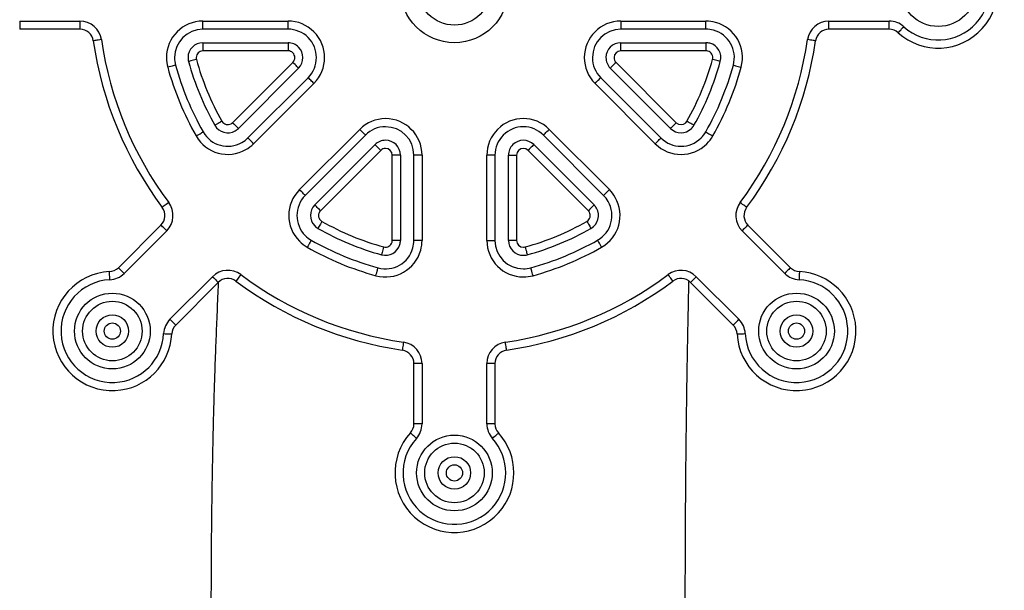
# Model space of a CAD drawing. Extents: x 21 to 1746, y 0 to 1080.
# Drawn here: x 1576 to 1633, y 914 to 947 of the extents above; entities that cross this region are included whole.
import ezdxf

# ---------------------------------------------------------------- set-up
doc = ezdxf.new("R2010")
doc.units = 0
doc.header["$MEASUREMENT"] = 0
doc.layers.add('VP-SIDE', color=7, linetype='Continuous', lineweight=0)

msp = doc.modelspace()

# ---------------------------------------------------------------- linework, layer by layer
at = {"layer": 'VP-SIDE', "color": 18, "lineweight": 25, "true_color": 0x000000}
for p, q in [((1576.444, 946.494), (1579.934, 946.494)), ((1576.444, 946.494), (1576.444, 946.024)), ((1579.934, 946.494), (1579.934, 946.024)), ((1587.052, 946.494), (1591.983, 946.494)), ((1587.052, 946.024), (1587.052, 946.494)), ((1591.983, 946.024), (1591.983, 946.494)), ((1611.251, 946.494), (1616.182, 946.494)), ((1611.251, 946.494), (1611.251, 946.024)), ((1616.182, 946.024), (1616.182, 946.494)), ((1623.3, 946.494), (1626.789, 946.494)), ((1623.3, 946.024), (1623.3, 946.494)), ((1626.789, 946.024), (1626.789, 946.494)), ((1579.934, 946.024), (1576.444, 946.024)), ((1591.983, 946.024), (1587.052, 946.024)), ((1616.182, 946.024), (1611.251, 946.024)), ((1626.789, 946.024), (1623.3, 946.024)), ((1587.052, 945.242), (1587.052, 944.772)), ((1587.052, 945.242), (1591.983, 945.242)), ((1591.983, 945.242), (1591.983, 944.772)), ((1611.251, 944.772), (1611.251, 945.242)), ((1611.251, 945.242), (1616.182, 945.242)), ((1616.182, 945.242), (1616.182, 944.772)), ((1591.983, 944.772), (1587.052, 944.772)), ((1616.182, 944.772), (1611.251, 944.772)), ((1588.773, 940.617), (1592.26, 944.105)), ((1610.974, 944.105), (1614.461, 940.617)), ((1592.592, 943.773), (1589.105, 940.285)), ((1614.129, 940.285), (1610.642, 943.773)), ((1589.658, 939.732), (1593.145, 943.219)), ((1610.089, 943.219), (1613.576, 939.732)), ((1593.477, 942.887), (1589.99, 939.4)), ((1613.244, 939.4), (1609.757, 942.887)), ((1592.646, 936.745), (1596.133, 940.232)), ((1607.101, 940.232), (1610.588, 936.745)), ((1596.465, 939.9), (1592.978, 936.413)), ((1610.256, 936.413), (1606.769, 939.9)), ((1593.531, 935.859), (1597.018, 939.347)), ((1597.35, 939.015), (1593.863, 935.527)), ((1609.371, 935.527), (1605.884, 939.015)), ((1606.216, 939.347), (1609.703, 935.859)), ((1598.018, 933.806), (1598.018, 938.738)), ((1598.487, 938.738), (1598.018, 938.738)), ((1598.487, 938.738), (1598.487, 933.806)), ((1599.27, 933.806), (1599.27, 938.738)), ((1599.739, 938.738), (1599.27, 938.738)), ((1599.739, 938.738), (1599.739, 933.806)), ((1603.495, 933.806), (1603.495, 938.738)), ((1603.964, 938.738), (1603.495, 938.738)), ((1603.964, 938.738), (1603.964, 933.806)), ((1604.747, 938.738), (1605.216, 938.738)), ((1604.747, 933.806), (1604.747, 938.738)), ((1605.216, 938.738), (1605.216, 933.806)), ((1582.157, 932.232), (1584.625, 934.699)), ((1618.609, 934.699), (1621.076, 932.232)), ((1584.957, 934.367), (1582.489, 931.9)), ((1620.744, 931.9), (1618.277, 934.367)), ((1598.487, 933.806), (1598.018, 933.806)), ((1599.739, 933.806), (1599.27, 933.806)), ((1603.495, 933.806), (1603.964, 933.806)), ((1605.216, 933.806), (1604.747, 933.806)), ((1585.145, 929.244), (1587.612, 931.711)), ((1615.622, 931.711), (1618.089, 929.244)), ((1587.944, 931.379), (1585.477, 928.912)), ((1617.757, 928.912), (1615.29, 931.379)), ((1599.27, 923.199), (1599.27, 926.688)), ((1599.739, 926.688), (1599.27, 926.688)), ((1599.739, 926.688), (1599.739, 923.199)), ((1603.495, 923.199), (1603.495, 926.688)), ((1603.964, 926.688), (1603.495, 926.688)), ((1603.964, 926.688), (1603.964, 923.199)), ((1599.739, 923.199), (1599.27, 923.199)), ((1603.964, 923.199), (1603.495, 923.199))]:
    msp.add_line(p, q, dxfattribs=at)
for points in [[(1627.315, 945.821), (1627.321, 945.828), (1627.339, 945.848), (1627.368, 945.88), (1627.407, 945.923), (1627.455, 945.976), (1627.51, 946.036), (1627.569, 946.101), (1627.63, 946.169)], [(1581.173, 945.421), (1581.082, 945.408), (1580.995, 945.395), (1580.915, 945.383), (1580.844, 945.373), (1580.786, 945.365), (1580.743, 945.359), (1580.717, 945.355), (1580.708, 945.354)], [(1622.526, 945.354), (1622.517, 945.355), (1622.49, 945.359), (1622.448, 945.365), (1622.39, 945.373), (1622.319, 945.383), (1622.239, 945.395), (1622.152, 945.408), (1622.061, 945.421)], [(1586.674, 944.278), (1586.586, 944.254), (1586.501, 944.23), (1586.423, 944.209), (1586.354, 944.19), (1586.298, 944.175), (1586.256, 944.163), (1586.23, 944.156), (1586.222, 944.154)], [(1592.592, 943.773), (1592.585, 943.779), (1592.567, 943.798), (1592.536, 943.829), (1592.495, 943.87), (1592.444, 943.92), (1592.387, 943.978), (1592.325, 944.04), (1592.26, 944.105)], [(1610.974, 944.105), (1610.909, 944.04), (1610.847, 943.978), (1610.79, 943.92), (1610.739, 943.87), (1610.698, 943.829), (1610.667, 943.798), (1610.648, 943.779), (1610.642, 943.773)], [(1617.012, 944.154), (1617.004, 944.156), (1616.978, 944.163), (1616.936, 944.175), (1616.88, 944.19), (1616.811, 944.209), (1616.733, 944.23), (1616.648, 944.254), (1616.559, 944.278)], [(1585.467, 943.947), (1585.458, 943.945), (1585.433, 943.938), (1585.391, 943.926), (1585.334, 943.911), (1585.266, 943.892), (1585.188, 943.87), (1585.103, 943.847), (1585.014, 943.823)], [(1617.767, 943.947), (1617.776, 943.945), (1617.801, 943.938), (1617.843, 943.926), (1617.899, 943.911), (1617.968, 943.892), (1618.046, 943.87), (1618.131, 943.847), (1618.22, 943.823)], [(1593.477, 942.887), (1593.412, 942.952), (1593.35, 943.014), (1593.293, 943.072), (1593.242, 943.122), (1593.201, 943.163), (1593.17, 943.194), (1593.152, 943.213), (1593.145, 943.219)], [(1609.757, 942.887), (1609.822, 942.952), (1609.884, 943.014), (1609.941, 943.072), (1609.991, 943.122), (1610.033, 943.163), (1610.063, 943.194), (1610.082, 943.213), (1610.089, 943.219)], [(1588.156, 940.7), (1588.077, 940.655), (1588, 940.611), (1587.93, 940.571), (1587.868, 940.536), (1587.817, 940.507), (1587.779, 940.486), (1587.756, 940.472), (1587.748, 940.468)], [(1615.485, 940.468), (1615.478, 940.472), (1615.454, 940.486), (1615.417, 940.507), (1615.366, 940.536), (1615.304, 940.571), (1615.234, 940.611), (1615.157, 940.655), (1615.078, 940.7)], [(1588.773, 940.617), (1588.838, 940.553), (1588.9, 940.49), (1588.957, 940.433), (1589.008, 940.383), (1589.049, 940.341), (1589.079, 940.311), (1589.098, 940.292), (1589.105, 940.285)], [(1596.465, 939.9), (1596.458, 939.906), (1596.439, 939.925), (1596.409, 939.956), (1596.367, 939.997), (1596.317, 940.047), (1596.26, 940.105), (1596.198, 940.167), (1596.133, 940.232)], [(1606.769, 939.9), (1606.776, 939.906), (1606.794, 939.925), (1606.825, 939.956), (1606.866, 939.997), (1606.917, 940.047), (1606.974, 940.105), (1607.036, 940.167), (1607.101, 940.232)], [(1614.461, 940.617), (1614.396, 940.553), (1614.334, 940.49), (1614.277, 940.433), (1614.226, 940.383), (1614.185, 940.341), (1614.154, 940.311), (1614.135, 940.292), (1614.129, 940.285)], [(1586.661, 939.848), (1586.74, 939.893), (1586.817, 939.937), (1586.887, 939.977), (1586.949, 940.012), (1587, 940.041), (1587.038, 940.063), (1587.061, 940.076), (1587.069, 940.081)], [(1589.99, 939.4), (1589.925, 939.465), (1589.863, 939.527), (1589.806, 939.585), (1589.755, 939.635), (1589.714, 939.676), (1589.683, 939.707), (1589.664, 939.726), (1589.658, 939.732)], [(1613.244, 939.4), (1613.309, 939.465), (1613.371, 939.527), (1613.428, 939.585), (1613.479, 939.635), (1613.52, 939.676), (1613.551, 939.707), (1613.569, 939.726), (1613.576, 939.732)], [(1616.165, 940.081), (1616.173, 940.076), (1616.196, 940.063), (1616.234, 940.041), (1616.285, 940.012), (1616.347, 939.977), (1616.417, 939.937), (1616.494, 939.893), (1616.573, 939.848)], [(1597.018, 939.347), (1597.024, 939.34), (1597.043, 939.321), (1597.074, 939.291), (1597.115, 939.249), (1597.165, 939.199), (1597.223, 939.142), (1597.285, 939.079), (1597.35, 939.015)], [(1606.216, 939.347), (1606.21, 939.34), (1606.191, 939.321), (1606.16, 939.291), (1606.119, 939.249), (1606.068, 939.199), (1606.011, 939.142), (1605.949, 939.079), (1605.884, 939.015)], [(1592.978, 936.413), (1592.971, 936.419), (1592.952, 936.438), (1592.922, 936.469), (1592.88, 936.51), (1592.83, 936.56), (1592.773, 936.618), (1592.71, 936.68), (1592.646, 936.745)], [(1610.256, 936.413), (1610.263, 936.419), (1610.282, 936.438), (1610.312, 936.469), (1610.354, 936.51), (1610.404, 936.56), (1610.461, 936.618), (1610.523, 936.68), (1610.588, 936.745)], [(1585.074, 936.002), (1585.001, 935.947), (1584.93, 935.894), (1584.865, 935.846), (1584.808, 935.803), (1584.761, 935.768), (1584.727, 935.742), (1584.705, 935.726), (1584.698, 935.721)], [(1593.863, 935.527), (1593.798, 935.592), (1593.736, 935.654), (1593.678, 935.712), (1593.628, 935.762), (1593.587, 935.803), (1593.556, 935.834), (1593.537, 935.853), (1593.531, 935.859)], [(1609.703, 935.859), (1609.697, 935.853), (1609.678, 935.834), (1609.647, 935.803), (1609.606, 935.762), (1609.556, 935.712), (1609.498, 935.654), (1609.436, 935.592), (1609.371, 935.527)], [(1618.536, 935.721), (1618.529, 935.726), (1618.507, 935.742), (1618.472, 935.768), (1618.426, 935.803), (1618.369, 935.846), (1618.304, 935.894), (1618.233, 935.947), (1618.16, 936.002)], [(1584.957, 934.367), (1584.892, 934.432), (1584.83, 934.494), (1584.772, 934.551), (1584.722, 934.602), (1584.681, 934.643), (1584.65, 934.674), (1584.631, 934.693), (1584.625, 934.699)], [(1593.946, 934.911), (1593.9, 934.831), (1593.857, 934.755), (1593.817, 934.684), (1593.781, 934.623), (1593.752, 934.572), (1593.731, 934.534), (1593.718, 934.511), (1593.713, 934.503)], [(1609.288, 934.911), (1609.334, 934.831), (1609.377, 934.755), (1609.417, 934.684), (1609.453, 934.623), (1609.481, 934.572), (1609.503, 934.534), (1609.516, 934.511), (1609.521, 934.503)], [(1618.609, 934.699), (1618.603, 934.693), (1618.584, 934.674), (1618.553, 934.643), (1618.512, 934.602), (1618.462, 934.551), (1618.404, 934.494), (1618.342, 934.432), (1618.277, 934.367)], [(1593.326, 933.823), (1593.321, 933.815), (1593.308, 933.792), (1593.287, 933.755), (1593.258, 933.704), (1593.223, 933.642), (1593.182, 933.571), (1593.139, 933.495), (1593.093, 933.415)], [(1597.523, 933.429), (1597.499, 933.341), (1597.476, 933.256), (1597.454, 933.178), (1597.435, 933.109), (1597.42, 933.053), (1597.409, 933.011), (1597.402, 932.985), (1597.399, 932.976)], [(1605.711, 933.429), (1605.735, 933.341), (1605.758, 933.256), (1605.78, 933.178), (1605.798, 933.109), (1605.814, 933.053), (1605.825, 933.011), (1605.832, 932.985), (1605.835, 932.976)], [(1610.14, 933.415), (1610.095, 933.495), (1610.051, 933.571), (1610.011, 933.642), (1609.976, 933.704), (1609.947, 933.755), (1609.926, 933.792), (1609.912, 933.815), (1609.908, 933.823)], [(1582.489, 931.9), (1582.425, 931.965), (1582.362, 932.027), (1582.305, 932.084), (1582.255, 932.134), (1582.213, 932.176), (1582.183, 932.206), (1582.164, 932.225), (1582.157, 932.232)], [(1597.068, 931.769), (1597.093, 931.857), (1597.116, 931.942), (1597.137, 932.02), (1597.156, 932.089), (1597.171, 932.145), (1597.183, 932.187), (1597.19, 932.213), (1597.192, 932.222)], [(1606.166, 931.769), (1606.141, 931.857), (1606.118, 931.942), (1606.097, 932.02), (1606.078, 932.089), (1606.062, 932.145), (1606.051, 932.187), (1606.044, 932.213), (1606.041, 932.222)], [(1621.076, 932.232), (1621.07, 932.225), (1621.051, 932.206), (1621.02, 932.176), (1620.979, 932.134), (1620.929, 932.084), (1620.871, 932.027), (1620.809, 931.965), (1620.744, 931.9)], [(1581.665, 931.535), (1581.661, 931.626), (1581.656, 931.714), (1581.653, 931.795), (1581.649, 931.866), (1581.646, 931.924), (1581.644, 931.968), (1581.643, 931.994), (1581.642, 932.003)], [(1587.612, 931.711), (1587.677, 931.647), (1587.739, 931.584), (1587.797, 931.527), (1587.847, 931.477), (1587.888, 931.435), (1587.919, 931.405), (1587.938, 931.386), (1587.944, 931.379)], [(1589.247, 931.829), (1589.192, 931.755), (1589.14, 931.685), (1589.091, 931.62), (1589.048, 931.563), (1589.013, 931.516), (1588.988, 931.481), (1588.972, 931.46), (1588.966, 931.453)], [(1614.268, 931.453), (1614.262, 931.46), (1614.246, 931.481), (1614.22, 931.516), (1614.185, 931.563), (1614.143, 931.62), (1614.094, 931.685), (1614.041, 931.755), (1613.987, 931.829)], [(1615.29, 931.379), (1615.296, 931.386), (1615.315, 931.405), (1615.345, 931.435), (1615.387, 931.477), (1615.437, 931.527), (1615.494, 931.584), (1615.557, 931.647), (1615.622, 931.711)], [(1621.592, 932.003), (1621.591, 931.994), (1621.59, 931.968), (1621.588, 931.924), (1621.585, 931.866), (1621.581, 931.795), (1621.577, 931.714), (1621.573, 931.626), (1621.569, 931.535)], [(1585.145, 929.244), (1585.21, 929.179), (1585.272, 929.117), (1585.33, 929.06), (1585.38, 929.009), (1585.421, 928.968), (1585.452, 928.937), (1585.471, 928.919), (1585.477, 928.912)], [(1617.757, 928.912), (1617.763, 928.919), (1617.782, 928.937), (1617.813, 928.968), (1617.854, 929.009), (1617.904, 929.06), (1617.962, 929.117), (1618.024, 929.179), (1618.089, 929.244)], [(1584.78, 928.42), (1584.871, 928.415), (1584.959, 928.411), (1585.04, 928.407), (1585.111, 928.404), (1585.17, 928.401), (1585.213, 928.399), (1585.24, 928.397), (1585.249, 928.397)], [(1617.985, 928.397), (1617.994, 928.397), (1618.021, 928.399), (1618.064, 928.401), (1618.122, 928.404), (1618.193, 928.407), (1618.275, 928.411), (1618.362, 928.415), (1618.454, 928.42)], [(1598.666, 927.927), (1598.653, 927.837), (1598.64, 927.75), (1598.629, 927.669), (1598.619, 927.599), (1598.61, 927.541), (1598.604, 927.498), (1598.6, 927.472), (1598.599, 927.463)], [(1604.635, 927.463), (1604.634, 927.472), (1604.63, 927.498), (1604.624, 927.541), (1604.615, 927.599), (1604.605, 927.669), (1604.593, 927.75), (1604.581, 927.837), (1604.568, 927.927)], [(1599.415, 922.358), (1599.347, 922.42), (1599.281, 922.479), (1599.221, 922.533), (1599.169, 922.581), (1599.125, 922.62), (1599.093, 922.649), (1599.073, 922.667), (1599.067, 922.673)], [(1603.819, 922.358), (1603.887, 922.42), (1603.952, 922.479), (1604.013, 922.533), (1604.065, 922.581), (1604.108, 922.62), (1604.141, 922.649), (1604.16, 922.667), (1604.167, 922.673)]]:
    msp.add_lwpolyline(points, dxfattribs=at)
for centre, radius in [((1601.617, 948.372), 3.13), ((1601.617, 948.372), 2.113), ((1629.628, 948.372), 2.191), ((1581.81, 928.565), 2.191), ((1621.424, 928.565), 2.191), ((1581.81, 928.565), 1.721), ((1621.424, 928.565), 1.721), ((1581.81, 928.565), 0.939), ((1621.424, 928.565), 0.939), ((1581.81, 928.565), 0.469), ((1621.424, 928.565), 0.469), ((1601.617, 920.361), 2.191), ((1601.617, 920.361), 1.721), ((1601.617, 920.361), 0.939), ((1601.617, 920.361), 0.469)]:
    msp.add_circle(centre, radius, dxfattribs=at)
for points, knots in [([(1627.315, 945.821), (1628.724, 944.544), (1630.901, 944.65), (1632.178, 946.059), (1633.455, 947.467), (1633.349, 949.644), (1631.941, 950.922), (1630.628, 952.112), (1628.627, 952.112), (1627.315, 950.922)], [0, 0, 0, 0, 1, 1, 1, 2, 2, 2, 3, 3, 3, 3]), ([(1627.63, 946.169), (1628.847, 945.066), (1630.727, 945.158), (1631.83, 946.374), (1632.933, 947.591), (1632.842, 949.471), (1631.625, 950.574), (1630.492, 951.602), (1628.764, 951.602), (1627.63, 950.574)], [0, 0, 0, 0, 1, 1, 1, 2, 2, 2, 3, 3, 3, 3]), ([(1587.052, 946.494), (1585.885, 946.494), (1584.939, 945.548), (1584.939, 944.381), (1584.939, 944.193), (1584.964, 944.005), (1585.014, 943.823)], [0, 0, 0, 0, 1, 1, 1, 2, 2, 2, 2]), ([(1593.477, 942.887), (1594.302, 943.712), (1594.302, 945.05), (1593.477, 945.875), (1593.081, 946.271), (1592.544, 946.494), (1591.983, 946.494)], [0, 0, 0, 0, 1, 1, 1, 2, 2, 2, 2]), ([(1611.251, 946.494), (1610.084, 946.494), (1609.138, 945.548), (1609.138, 944.381), (1609.138, 943.821), (1609.361, 943.284), (1609.757, 942.887)], [0, 0, 0, 0, 1, 1, 1, 2, 2, 2, 2]), ([(1618.22, 943.823), (1618.528, 944.948), (1617.866, 946.11), (1616.74, 946.419), (1616.558, 946.469), (1616.371, 946.494), (1616.182, 946.494)], [0, 0, 0, 0, 1, 1, 1, 2, 2, 2, 2]), ([(1587.052, 946.024), (1586.144, 946.024), (1585.409, 945.289), (1585.409, 944.381), (1585.409, 944.235), (1585.428, 944.089), (1585.467, 943.947)], [0, 0, 0, 0, 1, 1, 1, 2, 2, 2, 2]), ([(1593.145, 943.219), (1593.787, 943.861), (1593.787, 944.901), (1593.145, 945.543), (1592.837, 945.851), (1592.419, 946.024), (1591.983, 946.024)], [0, 0, 0, 0, 1, 1, 1, 2, 2, 2, 2]), ([(1611.251, 946.024), (1610.343, 946.024), (1609.607, 945.289), (1609.607, 944.381), (1609.607, 943.945), (1609.781, 943.528), (1610.089, 943.219)], [0, 0, 0, 0, 1, 1, 1, 2, 2, 2, 2]), ([(1617.767, 943.947), (1618.007, 944.822), (1617.491, 945.726), (1616.616, 945.966), (1616.475, 946.005), (1616.329, 946.024), (1616.182, 946.024)], [0, 0, 0, 0, 1, 1, 1, 2, 2, 2, 2]), ([(1587.052, 945.242), (1586.576, 945.242), (1586.191, 944.857), (1586.191, 944.381), (1586.191, 944.304), (1586.201, 944.228), (1586.222, 944.154)], [0, 0, 0, 0, 1, 1, 1, 2, 2, 2, 2]), ([(1592.592, 943.773), (1592.928, 944.109), (1592.928, 944.654), (1592.592, 944.99), (1592.43, 945.151), (1592.212, 945.242), (1591.983, 945.242)], [0, 0, 0, 0, 1, 1, 1, 2, 2, 2, 2]), ([(1611.251, 945.242), (1610.775, 945.242), (1610.39, 944.857), (1610.39, 944.381), (1610.39, 944.153), (1610.481, 943.934), (1610.642, 943.773)], [0, 0, 0, 0, 1, 1, 1, 2, 2, 2, 2]), ([(1617.012, 944.154), (1617.138, 944.612), (1616.868, 945.086), (1616.41, 945.211), (1616.335, 945.232), (1616.259, 945.242), (1616.182, 945.242)], [0, 0, 0, 0, 1, 1, 1, 2, 2, 2, 2]), ([(1587.052, 944.772), (1586.836, 944.772), (1586.661, 944.597), (1586.661, 944.381), (1586.661, 944.346), (1586.665, 944.312), (1586.674, 944.278)], [0, 0, 0, 0, 1, 1, 1, 2, 2, 2, 2]), ([(1592.26, 944.105), (1592.413, 944.257), (1592.413, 944.505), (1592.26, 944.658), (1592.187, 944.731), (1592.087, 944.772), (1591.983, 944.772)], [0, 0, 0, 0, 1, 1, 1, 2, 2, 2, 2]), ([(1611.251, 944.772), (1611.035, 944.772), (1610.859, 944.597), (1610.859, 944.381), (1610.859, 944.277), (1610.901, 944.178), (1610.974, 944.105)], [0, 0, 0, 0, 1, 1, 1, 2, 2, 2, 2]), ([(1616.559, 944.278), (1616.617, 944.486), (1616.494, 944.701), (1616.285, 944.759), (1616.252, 944.768), (1616.217, 944.772), (1616.182, 944.772)], [0, 0, 0, 0, 1, 1, 1, 2, 2, 2, 2]), ([(1588.156, 940.7), (1588.263, 940.513), (1588.502, 940.447), (1588.69, 940.554), (1588.72, 940.571), (1588.748, 940.593), (1588.773, 940.617)], [0, 0, 0, 0, 1, 1, 1, 2, 2, 2, 2]), ([(1599.739, 938.738), (1599.739, 939.905), (1598.793, 940.851), (1597.627, 940.851), (1597.066, 940.851), (1596.529, 940.628), (1596.133, 940.232)], [0, 0, 0, 0, 1, 1, 1, 2, 2, 2, 2]), ([(1607.101, 940.232), (1606.276, 941.057), (1604.939, 941.057), (1604.114, 940.232), (1603.717, 939.836), (1603.495, 939.298), (1603.495, 938.738)], [0, 0, 0, 0, 1, 1, 1, 2, 2, 2, 2]), ([(1614.461, 940.617), (1614.614, 940.465), (1614.862, 940.465), (1615.014, 940.617), (1615.039, 940.642), (1615.06, 940.67), (1615.078, 940.7)], [0, 0, 0, 0, 1, 1, 1, 2, 2, 2, 2]), ([(1587.748, 940.468), (1587.984, 940.055), (1588.509, 939.911), (1588.922, 940.146), (1588.989, 940.184), (1589.05, 940.231), (1589.105, 940.285)], [0, 0, 0, 0, 1, 1, 1, 2, 2, 2, 2]), ([(1599.27, 938.738), (1599.27, 939.645), (1598.534, 940.381), (1597.627, 940.381), (1597.191, 940.381), (1596.773, 940.208), (1596.465, 939.9)], [0, 0, 0, 0, 1, 1, 1, 2, 2, 2, 2]), ([(1606.769, 939.9), (1606.127, 940.541), (1605.087, 940.541), (1604.445, 939.9), (1604.137, 939.592), (1603.964, 939.174), (1603.964, 938.738)], [0, 0, 0, 0, 1, 1, 1, 2, 2, 2, 2]), ([(1614.129, 940.285), (1614.465, 939.949), (1615.01, 939.949), (1615.346, 940.285), (1615.401, 940.34), (1615.447, 940.401), (1615.485, 940.468)], [0, 0, 0, 0, 1, 1, 1, 2, 2, 2, 2]), ([(1586.661, 939.848), (1587.238, 938.834), (1588.528, 938.481), (1589.542, 939.059), (1589.706, 939.152), (1589.857, 939.267), (1589.99, 939.4)], [0, 0, 0, 0, 1, 1, 1, 2, 2, 2, 2]), ([(1587.069, 940.081), (1587.518, 939.292), (1588.521, 939.017), (1589.31, 939.467), (1589.437, 939.539), (1589.554, 939.629), (1589.658, 939.732)], [0, 0, 0, 0, 1, 1, 1, 2, 2, 2, 2]), ([(1598.487, 938.738), (1598.487, 939.213), (1598.102, 939.599), (1597.627, 939.599), (1597.398, 939.599), (1597.179, 939.508), (1597.018, 939.347)], [0, 0, 0, 0, 1, 1, 1, 2, 2, 2, 2]), ([(1606.216, 939.347), (1605.88, 939.683), (1605.335, 939.683), (1604.999, 939.347), (1604.837, 939.185), (1604.747, 938.966), (1604.747, 938.738)], [0, 0, 0, 0, 1, 1, 1, 2, 2, 2, 2]), ([(1613.244, 939.4), (1614.069, 938.575), (1615.407, 938.575), (1616.232, 939.4), (1616.365, 939.534), (1616.48, 939.684), (1616.573, 939.848)], [0, 0, 0, 0, 1, 1, 1, 2, 2, 2, 2]), ([(1613.576, 939.732), (1614.218, 939.091), (1615.258, 939.091), (1615.9, 939.732), (1616.003, 939.836), (1616.093, 939.953), (1616.165, 940.081)], [0, 0, 0, 0, 1, 1, 1, 2, 2, 2, 2]), ([(1598.018, 938.738), (1598.018, 938.954), (1597.843, 939.129), (1597.627, 939.129), (1597.523, 939.129), (1597.423, 939.088), (1597.35, 939.015)], [0, 0, 0, 0, 1, 1, 1, 2, 2, 2, 2]), ([(1605.884, 939.015), (1605.731, 939.167), (1605.483, 939.167), (1605.331, 939.015), (1605.257, 938.941), (1605.216, 938.842), (1605.216, 938.738)], [0, 0, 0, 0, 1, 1, 1, 2, 2, 2, 2]), ([(1592.646, 936.745), (1591.821, 935.92), (1591.821, 934.582), (1592.646, 933.757), (1592.779, 933.624), (1592.93, 933.509), (1593.093, 933.415)], [0, 0, 0, 0, 1, 1, 1, 2, 2, 2, 2]), ([(1610.14, 933.415), (1611.154, 933.993), (1611.508, 935.283), (1610.93, 936.297), (1610.836, 936.461), (1610.722, 936.611), (1610.588, 936.745)], [0, 0, 0, 0, 1, 1, 1, 2, 2, 2, 2]), ([(1592.978, 936.413), (1592.336, 935.771), (1592.336, 934.731), (1592.978, 934.089), (1593.081, 933.985), (1593.198, 933.896), (1593.326, 933.823)], [0, 0, 0, 0, 1, 1, 1, 2, 2, 2, 2]), ([(1609.908, 933.823), (1610.696, 934.273), (1610.971, 935.276), (1610.522, 936.064), (1610.449, 936.192), (1610.36, 936.309), (1610.256, 936.413)], [0, 0, 0, 0, 1, 1, 1, 2, 2, 2, 2]), ([(1593.531, 935.859), (1593.195, 935.523), (1593.195, 934.978), (1593.531, 934.642), (1593.585, 934.588), (1593.647, 934.541), (1593.713, 934.503)], [0, 0, 0, 0, 1, 1, 1, 2, 2, 2, 2]), ([(1609.521, 934.503), (1609.934, 934.738), (1610.078, 935.264), (1609.842, 935.677), (1609.804, 935.744), (1609.757, 935.805), (1609.703, 935.859)], [0, 0, 0, 0, 1, 1, 1, 2, 2, 2, 2]), ([(1593.863, 935.527), (1593.71, 935.375), (1593.71, 935.127), (1593.863, 934.974), (1593.887, 934.95), (1593.915, 934.928), (1593.946, 934.911)], [0, 0, 0, 0, 1, 1, 1, 2, 2, 2, 2]), ([(1609.288, 934.911), (1609.476, 935.018), (1609.541, 935.257), (1609.434, 935.445), (1609.417, 935.475), (1609.396, 935.503), (1609.371, 935.527)], [0, 0, 0, 0, 1, 1, 1, 2, 2, 2, 2]), ([(1597.068, 931.769), (1598.194, 931.461), (1599.356, 932.123), (1599.664, 933.248), (1599.714, 933.43), (1599.739, 933.618), (1599.739, 933.806)], [0, 0, 0, 0, 1, 1, 1, 2, 2, 2, 2]), ([(1597.192, 932.222), (1598.068, 931.982), (1598.971, 932.497), (1599.211, 933.372), (1599.25, 933.514), (1599.27, 933.66), (1599.27, 933.806)], [0, 0, 0, 0, 1, 1, 1, 2, 2, 2, 2]), ([(1597.399, 932.976), (1597.858, 932.851), (1598.331, 933.121), (1598.457, 933.579), (1598.477, 933.653), (1598.487, 933.73), (1598.487, 933.806)], [0, 0, 0, 0, 1, 1, 1, 2, 2, 2, 2]), ([(1597.523, 933.429), (1597.732, 933.372), (1597.947, 933.495), (1598.004, 933.703), (1598.013, 933.737), (1598.018, 933.771), (1598.018, 933.806)], [0, 0, 0, 0, 1, 1, 1, 2, 2, 2, 2]), ([(1603.495, 933.806), (1603.495, 932.64), (1604.441, 931.694), (1605.607, 931.694), (1605.796, 931.694), (1605.984, 931.719), (1606.166, 931.769)], [0, 0, 0, 0, 1, 1, 1, 2, 2, 2, 2]), ([(1603.964, 933.806), (1603.964, 932.899), (1604.7, 932.163), (1605.607, 932.163), (1605.754, 932.163), (1605.9, 932.183), (1606.041, 932.222)], [0, 0, 0, 0, 1, 1, 1, 2, 2, 2, 2]), ([(1604.747, 933.806), (1604.747, 933.331), (1605.132, 932.946), (1605.607, 932.946), (1605.684, 932.946), (1605.761, 932.956), (1605.835, 932.976)], [0, 0, 0, 0, 1, 1, 1, 2, 2, 2, 2]), ([(1605.216, 933.806), (1605.216, 933.59), (1605.391, 933.415), (1605.607, 933.415), (1605.642, 933.415), (1605.677, 933.42), (1605.711, 933.429)], [0, 0, 0, 0, 1, 1, 1, 2, 2, 2, 2]), ([(1581.642, 932.003), (1579.743, 931.911), (1578.279, 930.296), (1578.372, 928.397), (1578.464, 926.498), (1580.079, 925.034), (1581.978, 925.126), (1583.747, 925.213), (1585.162, 926.628), (1585.249, 928.397)], [0, 0, 0, 0, 1, 1, 1, 2, 2, 2, 3, 3, 3, 3]), ([(1617.985, 928.397), (1618.078, 926.498), (1619.692, 925.034), (1621.592, 925.126), (1623.491, 925.219), (1624.955, 926.834), (1624.862, 928.733), (1624.776, 930.502), (1623.361, 931.917), (1621.592, 932.003)], [0, 0, 0, 0, 1, 1, 1, 2, 2, 2, 3, 3, 3, 3]), ([(1581.665, 931.535), (1580.025, 931.455), (1578.76, 930.06), (1578.841, 928.42), (1578.921, 926.78), (1580.315, 925.515), (1581.955, 925.595), (1583.483, 925.67), (1584.705, 926.892), (1584.78, 928.42)], [0, 0, 0, 0, 1, 1, 1, 2, 2, 2, 3, 3, 3, 3]), ([(1587.944, 931.408), (1587.938, 931.264), (1587.931, 931.121), (1587.925, 930.977), (1587.899, 930.41), (1587.875, 929.842), (1587.852, 929.274), (1587.83, 928.753), (1587.809, 928.231), (1587.79, 927.71), (1587.775, 927.333), (1587.761, 926.956), (1587.748, 926.579), (1587.736, 926.225), (1587.724, 925.87), (1587.712, 925.516), (1587.7, 925.129), (1587.689, 924.742), (1587.678, 924.354), (1587.666, 923.922), (1587.654, 923.489), (1587.644, 923.057), (1587.632, 922.579), (1587.621, 922.101), (1587.612, 921.623), (1587.6, 921.08), (1587.59, 920.537), (1587.581, 919.994), (1587.572, 919.402), (1587.563, 918.811), (1587.556, 918.219), (1587.548, 917.579), (1587.541, 916.938), (1587.536, 916.298), (1587.53, 915.609), (1587.526, 914.919), (1587.524, 914.23), (1587.521, 913.493), (1587.52, 912.755), (1587.52, 912.017), (1587.521, 911.23), (1587.523, 910.444), (1587.528, 909.658), (1587.532, 908.849), (1587.539, 908.041), (1587.547, 907.233), (1587.562, 905.805), (1587.583, 904.378), (1587.609, 902.95), (1587.634, 901.594), (1587.664, 900.237), (1587.697, 898.881), (1587.728, 897.596), (1587.763, 896.311), (1587.8, 895.025), (1587.818, 894.41), (1587.836, 893.794), (1587.854, 893.178), (1587.872, 892.58), (1587.891, 891.982), (1587.909, 891.384), (1587.927, 890.804), (1587.945, 890.224), (1587.964, 889.643), (1587.982, 889.081), (1588, 888.519), (1588.018, 887.956), (1588.036, 887.412), (1588.054, 886.867), (1588.072, 886.323), (1588.089, 885.811), (1588.107, 885.298), (1588.125, 884.786), (1588.139, 884.354), (1588.155, 883.921), (1588.17, 883.489), (1588.183, 883.105), (1588.197, 882.722), (1588.211, 882.339), (1588.223, 882.005), (1588.234, 881.671), (1588.247, 881.337), (1588.257, 881.052), (1588.267, 880.767), (1588.277, 880.482), (1588.286, 880.247), (1588.294, 880.011), (1588.303, 879.776), (1588.307, 879.659), (1588.311, 879.542), (1588.316, 879.426), (1588.319, 879.326), (1588.323, 879.227), (1588.327, 879.128), (1588.33, 879.028), (1588.334, 878.928), (1588.337, 878.827), (1588.343, 878.678), (1588.348, 878.529), (1588.354, 878.38), (1588.361, 878.179), (1588.368, 877.979), (1588.376, 877.778), (1588.384, 877.553), (1588.392, 877.328), (1588.4, 877.103), (1588.42, 876.55), (1588.44, 875.997), (1588.46, 875.444), (1588.481, 874.86), (1588.502, 874.276), (1588.523, 873.692), (1588.549, 872.96), (1588.574, 872.227), (1588.6, 871.495), (1588.626, 870.723), (1588.653, 869.951), (1588.678, 869.179), (1588.706, 868.368), (1588.732, 867.556), (1588.758, 866.745), (1588.774, 866.227), (1588.791, 865.709), (1588.807, 865.192), (1588.824, 864.617), (1588.841, 864.042), (1588.858, 863.466), (1588.877, 862.833), (1588.895, 862.199), (1588.913, 861.565), (1588.932, 860.872), (1588.951, 860.179), (1588.968, 859.486), (1588.988, 858.734), (1589.006, 857.982), (1589.024, 857.23), (1589.043, 856.434), (1589.061, 855.638), (1589.078, 854.842), (1589.095, 853.99), (1589.112, 853.137), (1589.128, 852.284), (1589.145, 851.375), (1589.16, 850.465), (1589.173, 849.555), (1589.188, 848.589), (1589.2, 847.622), (1589.213, 846.656)], [0, 0, 0, 0, 1, 1, 1, 2, 2, 2, 3, 3, 3, 4, 4, 4, 5, 5, 5, 6, 6, 6, 7, 7, 7, 8, 8, 8, 9, 9, 9, 10, 10, 10, 11, 11, 11, 12, 12, 12, 13, 13, 13, 14, 14, 14, 15, 15, 15, 16, 16, 16, 17, 17, 17, 18, 18, 18, 19, 19, 19, 20, 20, 20, 21, 21, 21, 22, 22, 22, 23, 23, 23, 24, 24, 24, 25, 25, 25, 26, 26, 26, 27, 27, 27, 28, 28, 28, 29, 29, 29, 30, 30, 30, 31, 31, 31, 32, 32, 32, 33, 33, 33, 34, 34, 34, 35, 35, 35, 36, 36, 36, 37, 37, 37, 38, 38, 38, 39, 39, 39, 40, 40, 40, 41, 41, 41, 42, 42, 42, 43, 43, 43, 44, 44, 44, 45, 45, 45, 46, 46, 46, 47, 47, 47, 48, 48, 48, 49, 49, 49, 49]), ([(1616.645, 846.656), (1616.626, 846.975), (1616.608, 847.294), (1616.59, 847.612), (1616.575, 847.875), (1616.561, 848.137), (1616.548, 848.399), (1616.537, 848.605), (1616.527, 848.811), (1616.517, 849.017), (1616.509, 849.166), (1616.502, 849.315), (1616.495, 849.464), (1616.491, 849.557), (1616.486, 849.65), (1616.482, 849.742), (1616.479, 849.796), (1616.477, 849.849), (1616.475, 849.903), (1616.472, 849.961), (1616.469, 850.02), (1616.466, 850.078), (1616.463, 850.144), (1616.46, 850.21), (1616.458, 850.276), (1616.446, 850.53), (1616.435, 850.784), (1616.424, 851.039), (1616.41, 851.365), (1616.396, 851.691), (1616.382, 852.017), (1616.37, 852.294), (1616.359, 852.571), (1616.348, 852.848), (1616.335, 853.161), (1616.322, 853.474), (1616.31, 853.787), (1616.297, 854.107), (1616.284, 854.426), (1616.272, 854.746), (1616.26, 855.055), (1616.248, 855.364), (1616.236, 855.674), (1616.225, 855.972), (1616.213, 856.271), (1616.202, 856.57), (1616.179, 857.199), (1616.155, 857.829), (1616.132, 858.458), (1616.111, 859.036), (1616.091, 859.613), (1616.07, 860.191), (1616.051, 860.716), (1616.033, 861.242), (1616.015, 861.767), (1615.998, 862.241), (1615.982, 862.715), (1615.965, 863.189), (1615.95, 863.65), (1615.934, 864.11), (1615.918, 864.571), (1615.901, 865.08), (1615.884, 865.588), (1615.867, 866.096), (1615.849, 866.655), (1615.831, 867.213), (1615.813, 867.772), (1615.793, 868.38), (1615.774, 868.989), (1615.755, 869.597), (1615.734, 870.256), (1615.713, 870.915), (1615.693, 871.574), (1615.672, 872.283), (1615.65, 872.992), (1615.63, 873.701), (1615.607, 874.46), (1615.585, 875.219), (1615.564, 875.978), (1615.537, 876.927), (1615.511, 877.876), (1615.485, 878.825), (1615.458, 879.843), (1615.432, 880.86), (1615.406, 881.878), (1615.379, 882.963), (1615.353, 884.049), (1615.328, 885.134), (1615.302, 886.288), (1615.276, 887.442), (1615.252, 888.596), (1615.227, 889.818), (1615.203, 891.04), (1615.181, 892.262), (1615.157, 893.553), (1615.135, 894.843), (1615.116, 896.133), (1615.104, 896.921), (1615.092, 897.708), (1615.082, 898.495), (1615.072, 899.249), (1615.062, 900.004), (1615.054, 900.758), (1615.046, 901.467), (1615.038, 902.176), (1615.031, 902.885), (1615.025, 903.548), (1615.019, 904.212), (1615.014, 904.875), (1615.009, 905.492), (1615.005, 906.11), (1615.001, 906.727), (1614.998, 907.299), (1614.995, 907.871), (1614.993, 908.443), (1614.99, 908.969), (1614.989, 909.496), (1614.987, 910.022), (1614.986, 910.502), (1614.985, 910.983), (1614.984, 911.464), (1614.984, 911.963), (1614.984, 912.462), (1614.984, 912.961), (1614.984, 913.399), (1614.985, 913.837), (1614.986, 914.275), (1614.986, 914.652), (1614.987, 915.029), (1614.989, 915.405), (1614.99, 915.721), (1614.991, 916.037), (1614.992, 916.353), (1614.993, 916.607), (1614.995, 916.862), (1614.996, 917.117), (1614.996, 917.219), (1614.997, 917.322), (1614.998, 917.425), (1614.998, 917.513), (1614.999, 917.601), (1614.999, 917.689), (1614.999, 917.762), (1615, 917.835), (1615, 917.908), (1615.001, 917.967), (1615.001, 918.025), (1615.001, 918.084), (1615.002, 918.128), (1615.002, 918.171), (1615.002, 918.215), (1615.003, 918.249), (1615.003, 918.283), (1615.003, 918.317), (1615.003, 918.384), (1615.004, 918.451), (1615.004, 918.518), (1615.005, 918.626), (1615.006, 918.735), (1615.007, 918.844), (1615.008, 919.043), (1615.01, 919.243), (1615.011, 919.442), (1615.013, 919.689), (1615.015, 919.936), (1615.017, 920.183), (1615.019, 920.432), (1615.022, 920.68), (1615.024, 920.929), (1615.027, 921.177), (1615.029, 921.425), (1615.032, 921.674), (1615.034, 921.921), (1615.037, 922.169), (1615.04, 922.417), (1615.043, 922.665), (1615.046, 922.912), (1615.049, 923.16), (1615.052, 923.407), (1615.055, 923.654), (1615.059, 923.901), (1615.062, 924.148), (1615.065, 924.395), (1615.069, 924.642), (1615.075, 925.029), (1615.081, 925.416), (1615.087, 925.803), (1615.093, 926.19), (1615.1, 926.576), (1615.106, 926.962), (1615.114, 927.373), (1615.121, 927.783), (1615.129, 928.194), (1615.138, 928.664), (1615.147, 929.135), (1615.157, 929.605), (1615.168, 930.147), (1615.18, 930.688), (1615.192, 931.229), (1615.194, 931.3), (1615.196, 931.37), (1615.197, 931.441)], [0, 0, 0, 0, 1, 1, 1, 2, 2, 2, 3, 3, 3, 4, 4, 4, 5, 5, 5, 6, 6, 6, 7, 7, 7, 8, 8, 8, 9, 9, 9, 10, 10, 10, 11, 11, 11, 12, 12, 12, 13, 13, 13, 14, 14, 14, 15, 15, 15, 16, 16, 16, 17, 17, 17, 18, 18, 18, 19, 19, 19, 20, 20, 20, 21, 21, 21, 22, 22, 22, 23, 23, 23, 24, 24, 24, 25, 25, 25, 26, 26, 26, 27, 27, 27, 28, 28, 28, 29, 29, 29, 30, 30, 30, 31, 31, 31, 32, 32, 32, 33, 33, 33, 34, 34, 34, 35, 35, 35, 36, 36, 36, 37, 37, 37, 38, 38, 38, 39, 39, 39, 40, 40, 40, 41, 41, 41, 42, 42, 42, 43, 43, 43, 44, 44, 44, 45, 45, 45, 46, 46, 46, 47, 47, 47, 48, 48, 48, 49, 49, 49, 50, 50, 50, 51, 51, 51, 52, 52, 52, 53, 53, 53, 54, 54, 54, 55, 55, 55, 56, 56, 56, 57, 57, 57, 58, 58, 58, 59, 59, 59, 60, 60, 60, 61, 61, 61, 62, 62, 62, 63, 63, 63, 64, 64, 64, 65, 65, 65, 66, 66, 66, 67, 67, 67, 67]), ([(1618.454, 928.42), (1618.534, 926.78), (1619.928, 925.515), (1621.569, 925.595), (1623.209, 925.675), (1624.473, 927.07), (1624.393, 928.71), (1624.319, 930.238), (1623.097, 931.46), (1621.569, 931.535)], [0, 0, 0, 0, 1, 1, 1, 2, 2, 2, 3, 3, 3, 3]), ([(1599.067, 922.673), (1597.789, 921.265), (1597.896, 919.088), (1599.304, 917.811), (1600.713, 916.533), (1602.89, 916.639), (1604.167, 918.048), (1605.357, 919.36), (1605.357, 921.361), (1604.167, 922.673)], [0, 0, 0, 0, 1, 1, 1, 2, 2, 2, 3, 3, 3, 3]), ([(1599.415, 922.358), (1598.311, 921.142), (1598.403, 919.261), (1599.62, 918.158), (1600.836, 917.055), (1602.716, 917.147), (1603.819, 918.363), (1604.847, 919.497), (1604.847, 921.225), (1603.819, 922.358)], [0, 0, 0, 0, 1, 1, 1, 2, 2, 2, 3, 3, 3, 3])]:
    msp.add_open_spline(points, degree=3, knots=knots, dxfattribs=at)
for points in [[(1581.173, 945.421), (1581.084, 946.037), (1580.556, 946.494), (1579.934, 946.494)], [(1623.3, 946.494), (1622.678, 946.494), (1622.15, 946.037), (1622.061, 945.421)], [(1627.63, 946.169), (1627.4, 946.378), (1627.1, 946.494), (1626.789, 946.494)], [(1580.708, 945.354), (1580.652, 945.739), (1580.323, 946.024), (1579.934, 946.024)], [(1623.3, 946.024), (1622.911, 946.024), (1622.581, 945.739), (1622.526, 945.354)], [(1627.315, 945.821), (1627.171, 945.952), (1626.984, 946.024), (1626.789, 946.024)], [(1580.708, 945.354), (1581.212, 941.86), (1582.584, 938.548), (1584.698, 935.721)], [(1581.173, 945.421), (1581.666, 942.004), (1583.007, 938.766), (1585.074, 936.002)], [(1618.16, 936.002), (1620.227, 938.766), (1621.568, 942.004), (1622.061, 945.421)], [(1618.536, 935.721), (1620.65, 938.548), (1622.022, 941.86), (1622.526, 945.354)], [(1586.222, 944.154), (1586.574, 942.866), (1587.087, 941.628), (1587.748, 940.468)], [(1586.674, 944.278), (1587.017, 943.028), (1587.515, 941.826), (1588.156, 940.7)], [(1615.078, 940.7), (1615.719, 941.826), (1616.217, 943.028), (1616.559, 944.278)], [(1615.485, 940.468), (1616.147, 941.628), (1616.659, 942.866), (1617.012, 944.154)], [(1585.014, 943.823), (1585.395, 942.434), (1585.948, 941.099), (1586.661, 939.848)], [(1585.467, 943.947), (1585.837, 942.596), (1586.375, 941.297), (1587.069, 940.081)], [(1616.165, 940.081), (1616.859, 941.297), (1617.397, 942.596), (1617.767, 943.947)], [(1616.573, 939.848), (1617.286, 941.099), (1617.839, 942.434), (1618.22, 943.823)], [(1584.625, 934.699), (1584.9, 934.974), (1584.931, 935.409), (1584.698, 935.721)], [(1584.957, 934.367), (1585.397, 934.807), (1585.447, 935.504), (1585.074, 936.002)], [(1618.16, 936.002), (1617.787, 935.504), (1617.837, 934.807), (1618.277, 934.367)], [(1618.536, 935.721), (1618.303, 935.409), (1618.334, 934.974), (1618.609, 934.699)], [(1593.713, 934.503), (1594.873, 933.842), (1596.111, 933.329), (1597.399, 932.976)], [(1593.946, 934.911), (1595.072, 934.269), (1596.273, 933.771), (1597.523, 933.429)], [(1605.711, 933.429), (1606.96, 933.771), (1608.162, 934.269), (1609.288, 934.911)], [(1605.835, 932.976), (1607.122, 933.329), (1608.361, 933.842), (1609.521, 934.503)], [(1593.093, 933.415), (1594.344, 932.703), (1595.68, 932.149), (1597.068, 931.769)], [(1593.326, 933.823), (1594.543, 933.13), (1595.842, 932.592), (1597.192, 932.222)], [(1606.041, 932.222), (1607.392, 932.592), (1608.691, 933.13), (1609.908, 933.823)], [(1606.166, 931.769), (1607.554, 932.149), (1608.89, 932.703), (1610.14, 933.415)], [(1581.642, 932.003), (1581.836, 932.013), (1582.02, 932.094), (1582.157, 932.232)], [(1589.247, 931.829), (1588.749, 932.201), (1588.052, 932.151), (1587.612, 931.711)], [(1615.622, 931.711), (1615.181, 932.151), (1614.485, 932.201), (1613.987, 931.829)], [(1621.076, 932.232), (1621.214, 932.094), (1621.397, 932.013), (1621.592, 932.003)], [(1581.665, 931.535), (1581.976, 931.55), (1582.27, 931.68), (1582.489, 931.9)], [(1588.966, 931.453), (1588.655, 931.686), (1588.219, 931.654), (1587.944, 931.379)], [(1589.247, 931.829), (1592.012, 929.762), (1595.25, 928.42), (1598.666, 927.927)], [(1604.568, 927.927), (1607.984, 928.42), (1611.222, 929.762), (1613.987, 931.829)], [(1615.29, 931.379), (1615.015, 931.654), (1614.579, 931.686), (1614.268, 931.453)], [(1620.744, 931.9), (1620.964, 931.68), (1621.258, 931.55), (1621.569, 931.535)], [(1588.966, 931.453), (1591.793, 929.339), (1595.105, 927.967), (1598.599, 927.463)], [(1604.635, 927.463), (1608.129, 927.967), (1611.441, 929.339), (1614.268, 931.453)], [(1585.145, 929.244), (1584.925, 929.024), (1584.795, 928.73), (1584.78, 928.42)], [(1585.477, 928.912), (1585.34, 928.775), (1585.258, 928.591), (1585.249, 928.397)], [(1617.985, 928.397), (1617.976, 928.591), (1617.894, 928.775), (1617.757, 928.912)], [(1618.454, 928.42), (1618.439, 928.73), (1618.309, 929.024), (1618.089, 929.244)], [(1599.739, 926.688), (1599.739, 927.311), (1599.282, 927.838), (1598.666, 927.927)], [(1604.568, 927.927), (1603.952, 927.838), (1603.495, 927.311), (1603.495, 926.688)], [(1599.27, 926.688), (1599.27, 927.077), (1598.984, 927.407), (1598.599, 927.463)], [(1604.635, 927.463), (1604.25, 927.407), (1603.964, 927.077), (1603.964, 926.688)], [(1599.067, 922.673), (1599.197, 922.817), (1599.27, 923.005), (1599.27, 923.199)], [(1599.415, 922.358), (1599.623, 922.588), (1599.739, 922.888), (1599.739, 923.199)], [(1603.495, 923.199), (1603.495, 922.888), (1603.61, 922.588), (1603.819, 922.358)], [(1603.964, 923.199), (1603.964, 923.005), (1604.037, 922.817), (1604.167, 922.673)]]:
    msp.add_open_spline(points, degree=3, dxfattribs=at)

doc.saveas('drawing.dxf')
